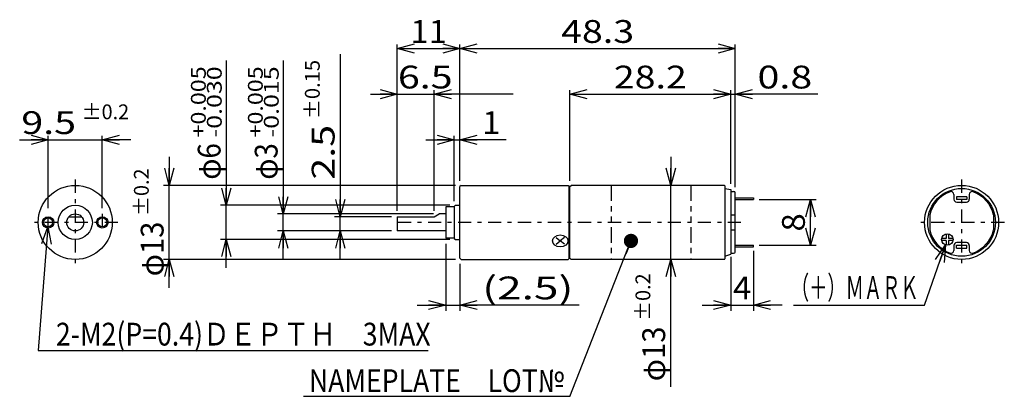
# Model space of a CAD drawing. Extents: x -83 to 90, y -34 to 33.
import ezdxf
from ezdxf.enums import TextEntityAlignment as Align

# ---------------------------------------------------------------- set-up
doc = ezdxf.new("R2010")
doc.units = 0
doc.linetypes.add('CENTER', pattern=[5.261438, 2.287582, -1.143791, 0.686275, -1.143791])
doc.linetypes.add('DIVIDE', pattern=[7.320261, 2.745098, -0.915033, 0.915033, -0.915033, 0.915033, -0.915033])
doc.layers.get('0').update_dxf_attribs({"linetype": 'CONTINUOUS'})
doc.layers.add('LAYER0001', color=7, linetype='CONTINUOUS')
doc.layers.add('LAYER0064', color=7, linetype='CONTINUOUS')
doc.styles.add('FDASTYLE0', font='txt.shx', dxfattribs={"width": 0.75, "height": 4, "bigfont": 'bigfont'})

# ---------------------------------------------------------------- blocks, each defined once
blk = doc.blocks.new('_OPEN30')
at = {"color": 0, "linetype": 'BYBLOCK'}
for p, q in [((-1, 0.267949), (0, 0)), ((0, 0), (-1, -0.267949)), ((0, 0), (-1, 0))]:
    blk.add_line(p, q, dxfattribs=at)
blk = doc.blocks.new('_DOT')
at = {"color": 0, "linetype": 'BYBLOCK'}
blk.add_line((-0.5, 0), (-1, 0), dxfattribs=at)
at = {"color": 0, "linetype": 'BYBLOCK', "const_width": 0.5}
blk.add_lwpolyline([(-0.25, 0, 1), (0.25, 0, 1)], format="xyb", close=True, dxfattribs=at)
blk = doc.blocks.new('DA_IMAGEDIMGROUP_1')
at = {"color": 9, "linetype": 'CONTINUOUS'}
for p, q in [((31.62, 8.51), (31.62, 3.51)), ((31.62, -9.49), (31.62, 3.51)), ((31.62, -31.86), (31.62, -9.49))]:
    blk.add_line(p, q, dxfattribs=at)
at = {"color": 9, "xscale": 3.000002787824364, "yscale": 2.999989273978464}
for p, rotation in [((31.62, 3.51), 270), ((31.62, -9.49), 90)]:
    blk.add_blockref('_OPEN30', p, dxfattribs=dict(at, rotation=rotation))
at = {"color": 7, "style": 'FDASTYLE0'}
for s, height, width, p, p2 in [('±0.2', 2.6, 0.761905, (28.02, -20.26), (28.02, -11.94)), ('φ13', 4, 0.75, (30.62, -30.86), (30.62, -21.26))]:
    blk.add_text(s, height=height, rotation=90, dxfattribs=dict(at, width=width)).set_placement(p, p2, align=Align.FIT)
blk = doc.blocks.new('DA_IMAGEDIMGROUP_2')
at = {"color": 9, "linetype": 'CONTINUOUS'}
for p, q in [((47.13, 1.01), (57.13, 1.01)), ((56.13, -6.99), (56.13, 1.01)), ((47.13, -6.99), (57.13, -6.99))]:
    blk.add_line(p, q, dxfattribs=at)
at = {"color": 9, "xscale": 3.000002787824364, "yscale": 2.999989273978464}
for p, rotation in [((56.13, 1.01), 90), ((56.13, -6.99), 270)]:
    blk.add_blockref('_OPEN30', p, dxfattribs=dict(at, rotation=rotation))
at = {"color": 7, "style": 'FDASTYLE0', "width": 0.8}
blk.add_text('8', height=4, rotation=90, dxfattribs=at).set_placement((55.13, -4.59), (55.13, -1.39), align=Align.FIT)

msp = doc.modelspace()

# ---------------------------------------------------------------- linework, layer by layer
at = {"color": 9, "linetype": 'CONTINUOUS'}
for p, q in [((-16.38, -0.99), (-16.38, 28.21)), ((-5.38, 4.31), (-5.38, 28.21)), ((-5.38, 4.31), (-5.38, 28.21)), ((42.92, 3.22), (42.92, 28.21)), ((42.92, 3.22), (42.92, 28.21)), ((-26.38, 26.51), (-26.38, -1.99)), ((-16.38, 27.51), (-5.38, 27.51)), ((-5.38, 27.51), (42.92, 27.51)), ((-46.38, 25.39), (-46.38, 0.01)), ((-36.38, 25.39), (-36.38, -1.49)), ((-16.38, -0.99), (-16.38, 23.51)), ((-21.09, 19.51), (-16.38, 19.51)), ((-16.38, 19.51), (-9.88, 19.51)), ((-9.88, -0.99), (-9.88, 20.21)), ((3.93, 19.51), (-9.88, 19.51)), ((13.92, 4.31), (13.92, 20.21)), ((13.92, 19.51), (42.12, 19.51)), ((42.12, 3.76), (42.12, 20.21)), ((42.12, 19.51), (42.92, 19.51)), ((57.42, 19.51), (42.92, 19.51)), ((-77.63, -0.49), (-77.63, 12.21)), ((-68.13, -0.49), (-68.13, 12.21)), ((-6.38, 0.76), (-6.38, 12.21)), ((-82.63, 11.51), (-77.63, 11.51)), ((-77.63, 11.51), (-68.13, 11.51)), ((-63.13, 11.51), (-68.13, 11.51)), ((-11.38, 11.51), (-6.38, 11.51)), ((-6.38, 11.51), (-5.38, 11.51)), ((2.72, 11.51), (-5.38, 11.51)), ((-56.38, 8.51), (-56.38, 3.51)), ((-6.18, 3.51), (-57.38, 3.51)), ((-56.38, -9.49), (-56.38, 3.51)), ((-7.18, 0.01), (-47.38, 0.01)), ((-46.38, -5.99), (-46.38, 0.01)), ((-10.01, -1.49), (-37.38, -1.49)), ((-36.38, -4.49), (-36.38, -1.49)), ((-17.38, -1.99), (-27.38, -1.99)), ((-26.38, -4.49), (-26.38, -1.99)), ((-77.69, -3.78), (-79.38, -25.49)), ((-17.38, -4.49), (-37.38, -4.49)), ((-36.38, -9.49), (-36.38, -4.49)), ((-17.38, -4.49), (-27.38, -4.49)), ((-26.38, -9.49), (-26.38, -4.49)), ((-7.18, -5.99), (-47.38, -5.99)), ((-46.38, -10.99), (-46.38, -5.99)), ((-7.88, -6.74), (-7.88, -18.49)), ((13.92, -33.51), (24.62, -6.24)), ((46.13, -7.96), (46.13, -18.49)), ((76.13, -17.49), (79.8, -6.94)), ((-6.18, -9.49), (-57.38, -9.49)), ((-56.38, -14.49), (-56.38, -9.49)), ((-5.38, -10.29), (-5.38, -18.49)), ((42.12, -9.02), (42.12, -18.49)), ((-12.88, -17.49), (-7.88, -17.49)), ((-7.88, -17.49), (-5.38, -17.49)), ((15.52, -17.49), (-5.38, -17.49)), ((37.12, -17.49), (42.12, -17.49)), ((42.12, -17.49), (46.13, -17.49)), ((51.13, -17.49), (46.13, -17.49)), ((53.14, -17.49), (76.13, -17.49)), ((-79.38, -25.49), (-10.95, -25.49)), ((13.92, -33.51), (-32.83, -33.51))]:
    msp.add_line(p, q, dxfattribs=at)
at = {"color": 9, "linetype": 'CENTER'}
for p, q in [((-72.88, 4.51), (-72.88, -10.49)), ((82.63, 4.51), (82.63, -10.49)), ((-77.63, -4.49), (-77.63, -1.49)), ((-68.13, -1.49), (-68.13, -4.49)), ((-65.38, -2.99), (-80.38, -2.99)), ((43.92, -2.99), (-17.38, -2.99)), ((90.13, -2.99), (75.13, -2.99))]:
    msp.add_line(p, q, dxfattribs=at)
at = {"color": 3, "linetype": 'CONTINUOUS'}
for p, q in [((-5.18, 3.51), (-5.38, 3.31)), ((-5.18, 3.51), (13.62, 3.51)), ((13.62, 3.51), (13.72, 3.41)), ((13.92, 3.31), (14.12, 3.51)), ((41.02, 3.51), (14.12, 3.51)), ((41.02, 3.51), (41.12, 3.41)), ((-5.38, -9.29), (-5.38, 3.31)), ((13.72, 3.41), (13.72, -9.39)), ((13.72, 2.66), (13.92, 2.66)), ((13.92, -9.29), (13.92, 3.31)), ((13.92, -8.64), (13.92, 2.66)), ((41.12, 3.41), (41.12, -9.39)), ((41.12, 2.94), (42.12, 2.76)), ((42.12, 2.42), (42.62, 2.42)), ((42.92, -8.21), (42.92, 2.22)), ((81.28, 1.92), (81.28, 1.06)), ((83.98, 1.92), (83.98, 1.06)), ((-6.38, -0.19), (-6.18, 0.01)), ((-6.18, 0.01), (-5.38, 0.01)), ((42.12, 1.01), (42.12, -8.54)), ((42.92, 1.31), (46.13, 1.31)), ((42.92, 1.01), (46.13, 1.01)), ((46.13, 1.31), (46.13, 1.01)), ((81.78, 0.56), (83.48, 0.56)), ((-9.88, -1.99), (-9.01, -1.49)), ((-7.88, -1.49), (-9.01, -1.49)), ((-7.88, -0.24), (-7.88, -5.74)), ((-6.38, -0.24), (-7.88, -0.24)), ((-6.38, -0.19), (-6.38, -5.79)), ((42.12, -1.69), (42.92, -1.69)), ((77.03, -1.69), (77.03, -4.3)), ((88.23, -1.69), (88.23, -4.3)), ((-73.99, -1.99), (-71.76, -1.99)), ((-16.38, -1.99), (-16.38, -4.49)), ((-16.38, -1.99), (-9.88, -1.99)), ((-7.88, -4.49), (-16.38, -4.49)), ((42.12, -4.3), (42.92, -4.3)), ((79.93, -5.01), (79.93, -5.79)), ((80.33, -5.01), (80.33, -5.79)), ((-6.38, -5.74), (-7.88, -5.74)), ((-6.38, -5.79), (-6.18, -5.99)), ((-6.18, -5.99), (-5.38, -5.99)), ((79.93, -5.79), (79.15, -5.79)), ((79.93, -6.19), (79.15, -6.19)), ((79.93, -6.19), (79.93, -6.97)), ((81.1, -5.79), (80.33, -5.79)), ((80.33, -6.19), (80.33, -6.97)), ((81.1, -6.19), (80.33, -6.19)), ((83.48, -6.54), (81.78, -6.54)), ((41.12, -8.91), (42.12, -8.54)), ((42.12, -8.41), (42.62, -8.41)), ((42.92, -6.99), (46.13, -6.99)), ((42.92, -7.29), (46.13, -7.29)), ((46.13, -7.29), (46.13, -6.99)), ((81.28, -7.04), (81.28, -7.91)), ((83.98, -7.04), (83.98, -7.91)), ((-5.18, -9.49), (-5.38, -9.29)), ((-5.18, -9.49), (13.62, -9.49)), ((13.62, -9.49), (13.72, -9.39)), ((13.72, -8.64), (13.92, -8.64)), ((13.92, -9.29), (14.12, -9.49)), ((41.02, -9.49), (14.12, -9.49)), ((41.02, -9.49), (41.12, -9.39))]:
    msp.add_line(p, q, dxfattribs=at)
at = {"color": 9, "linetype": 'DIVIDE'}
for p, q in [((21.12, 3.51), (21.12, -9.49)), ((35.12, 3.51), (35.12, -9.49))]:
    msp.add_line(p, q, dxfattribs=at)
at = {"color": 3, "linetype": 'CONTINUOUS'}
for centre, radius in [((-72.88, -2.99), 6.5), ((82.63, -2.99), 6.5), ((-72.88, -2.99), 3), ((-72.88, -2.99), 1.5), ((-77.63, -2.99), 0.785), ((-68.13, -2.99), 0.785), ((80.13, -5.99), 1)]:
    msp.add_circle(centre, radius, dxfattribs=at)
at = {"color": 9, "linetype": 'CONTINUOUS'}
for centre in [(-77.63, -2.99), (-68.13, -2.99)]:
    msp.add_circle(centre, 1, dxfattribs=at)
at = {"color": 3, "linetype": 'CONTINUOUS'}
for centre, radius, start, end in [((82.63, -2.99), 5.75, 110.633, 166.8841), ((80.78, 1.92), 0.5, 0, 110.633), ((84.48, 1.92), 0.5, 69.367, 180), ((82.63, -2.99), 5.75, 13.1159, 69.367), ((81.78, 1.06), 0.5, 180, 270), ((83.48, 1.06), 0.5, 270, 360), ((82.63, -2.99), 5.75, 193.1159, 249.367), ((82.63, -2.99), 5.75, 290.633, 346.8841), ((81.78, -7.04), 0.5, 90, 180), ((83.48, -7.04), 0.5, 0, 90), ((80.78, -7.91), 0.5, 249.367, 360), ((84.48, -7.91), 0.5, 180, 290.633)]:
    msp.add_arc(centre, radius, start, end, dxfattribs=at)
for centre, start_param, end_param in [((42.62, 2.22), 0, 1.570796), ((42.62, -8.21), 4.712389, 6.283185)]:
    msp.add_ellipse(centre, major_axis=(0.3, 0), ratio=0.666667, start_param=start_param, end_param=end_param, dxfattribs=at)
at = {"layer": 'LAYER0001', "color": 3, "linetype": 'CONTINUOUS'}
for p in [(11.47, -5.66), (11.47, -6.83), (12.98, -5.66), (12.98, -6.83)]:
    msp.add_line(p, (12.22, -6.24), dxfattribs=at)
msp.add_ellipse((12.22, -6.24), major_axis=(1.35, 0), ratio=0.774179, dxfattribs=at)
at = {"layer": 'LAYER0064', "color": 3, "linetype": 'CONTINUOUS'}
for p, q in [((42.12, 2.76), (42.12, -7.29)), ((83.53, 1.51), (81.73, 1.51)), ((81.73, 1.51), (81.73, 1.01)), ((83.53, 1.01), (81.73, 1.01)), ((83.53, 1.51), (83.53, 1.01)), ((81.73, -6.99), (83.53, -6.99)), ((81.73, -7.49), (81.73, -6.99)), ((81.73, -7.49), (83.53, -7.49)), ((83.53, -7.49), (83.53, -6.99))]:
    msp.add_line(p, q, dxfattribs=at)
msp.add_circle((82.63, -2.99), 5.95, dxfattribs=at)

# ---------------------------------------------------------------- block references
at = {"color": 9}
for name, p, xscale, yscale, rotation in [('_OPEN30', (-16.38, 27.51), 3.000002787824364, 2.999989273978464, 180), ('_OPEN30', (-5.38, 27.51), 3.000002787824364, 2.999989273978464, 360), ('_OPEN30', (-5.38, 27.51), 3.000002787824364, 2.999989273978464, 180), ('_OPEN30', (42.92, 27.51), 3.000002787824364, 2.999989273978464, 360), ('_OPEN30', (-16.38, 19.51), 3.000002787824364, 2.999989273978464, 360), ('_OPEN30', (-9.88, 19.51), 3.000002787824364, 2.999989273978464, 180), ('_OPEN30', (13.92, 19.51), 3.000002787824364, 2.999989273978464, 180), ('_OPEN30', (42.12, 19.51), 3.000002787824364, 2.999989273978464, 360), ('_OPEN30', (42.92, 19.51), 3.000002787824364, 2.999989273978464, 180), ('_OPEN30', (-77.63, 11.51), 3.000002787824364, 2.999989273978464, 360), ('_OPEN30', (-68.13, 11.51), 3.000002787824364, 2.999989273978464, 180), ('_OPEN30', (-6.38, 11.51), 3.000002787824364, 2.999989273978464, 360), ('_OPEN30', (-5.38, 11.51), 3.000002787824364, 2.999989273978464, 180), ('_OPEN30', (-56.38, 3.51), 3.000002787824364, 2.999989273978464, 270), ('_OPEN30', (-46.38, 0.01), 3.000002787824364, 2.999989273978464, 270), ('_OPEN30', (-36.38, -1.49), 3.000002787824364, 2.999989273978464, 270), ('_OPEN30', (-26.38, -1.99), 3.000002787824364, 2.999989273978464, 270), ('_OPEN30', (-77.69, -3.78), 3.000002787824364, 2.999989273978464, 85.55261514990954), ('_OPEN30', (-36.38, -4.49), 3.000002787824364, 2.999989273978464, 90), ('_OPEN30', (-26.38, -4.49), 3.000002787824364, 2.999989273978464, 90), ('_DOT', (24.62, -6.24), 2.5, 2.5, 68.56831805598857), ('_OPEN30', (-46.38, -5.99), 3.000002787824364, 2.999989273978464, 90), ('_OPEN30', (79.8, -6.94), 3.000002787824364, 2.999989273978464, 70.8209919741892), ('_OPEN30', (-56.38, -9.49), 3.000002787824364, 2.999989273978464, 90), ('_OPEN30', (-7.88, -17.49), 3.000002787824364, 2.999989273978464, 360), ('_OPEN30', (-5.38, -17.49), 3.000002787824364, 2.999989273978464, 180), ('_OPEN30', (42.12, -17.49), 3.000002787824364, 2.999989273978464, 360), ('_OPEN30', (46.13, -17.49), 3.000002787824364, 2.999989273978464, 180)]:
    msp.add_blockref(name, p, dxfattribs=dict(at, xscale=xscale, yscale=yscale, rotation=rotation))
at = {"linetype": 'CONTINUOUS'}
for name in ['DA_IMAGEDIMGROUP_1', 'DA_IMAGEDIMGROUP_2']:
    msp.add_blockref(name, (0, 0), dxfattribs=at)

# ---------------------------------------------------------------- texts
at = {"color": 7, "style": 'FDASTYLE0'}
for s, height, width, p, p2 in [('11', 4, 0.8, (-14.08, 28.51), (-7.68, 28.51)), ('48.3', 4, 0.8, (12.37, 28.51), (25.17, 28.51)), ('6.5', 4, 0.8, (-16.27, 20.51), (-6.67, 20.51)), ('28.2', 4, 0.8, (21.62, 20.51), (34.42, 20.51)), ('0.8', 4, 0.8, (46.82, 20.51), (56.42, 20.51)), ('±0.2', 2.6, 0.761905, (-71.74, 15.11), (-63.42, 15.11)), ('9.5', 4, 0.8, (-82.34, 12.51), (-72.74, 12.51)), ('1', 4, 0.8, (-1.48, 12.51), (1.72, 12.51)), ('(2.5)', 4, 0.8, (-1.48, -16.49), (14.52, -16.49)), ('（＋）ＭＡＲＫ', 4, 0.666667, (52.69, -16.43), (75.09, -16.43)), ('4', 4, 0.8, (42.52, -16.49), (45.73, -16.49)), ('\u30002-M2(P=0.4)ＤＥＰＴＨ\u30003MAX', 4, 0.752137, (-80.93, -24.6), (-10.53, -24.6)), ('NAMEPLATE\u3000LOT№', 4, 0.777778, (-31.88, -32.76), (12.92, -32.76))]:
    msp.add_text(s, height=height, dxfattribs=dict(at, width=width)).set_placement(p, p2, align=Align.FIT)
for s, height, width, p, p2 in [('±0.15', 2.6, 0.769231, (-29.98, 15.11), (-29.98, 25.51)), ('+0.005', 2.6, 0.8, (-49.98, 11.91), (-49.98, 24.39)), ('-0.030', 2.6, 0.8, (-47.18, 11.91), (-47.18, 24.39)), ('+0.005', 2.6, 0.8, (-39.98, 11.91), (-39.98, 24.39)), ('-0.015', 2.6, 0.8, (-37.18, 11.91), (-37.18, 24.39)), ('2.5', 4, 0.8, (-27.38, 4.51), (-27.38, 14.11)), ('φ6', 4, 0.727273, (-47.38, 4.51), (-47.38, 10.91)), ('φ3', 4, 0.727273, (-37.38, 4.51), (-37.38, 10.91)), ('±0.2', 2.6, 0.761905, (-59.98, -1.85), (-59.98, 6.47)), ('φ13', 4, 0.75, (-57.38, -12.45), (-57.38, -2.85))]:
    msp.add_text(s, height=height, rotation=90, dxfattribs=dict(at, width=width)).set_placement(p, p2, align=Align.FIT)

doc.saveas('drawing.dxf')
